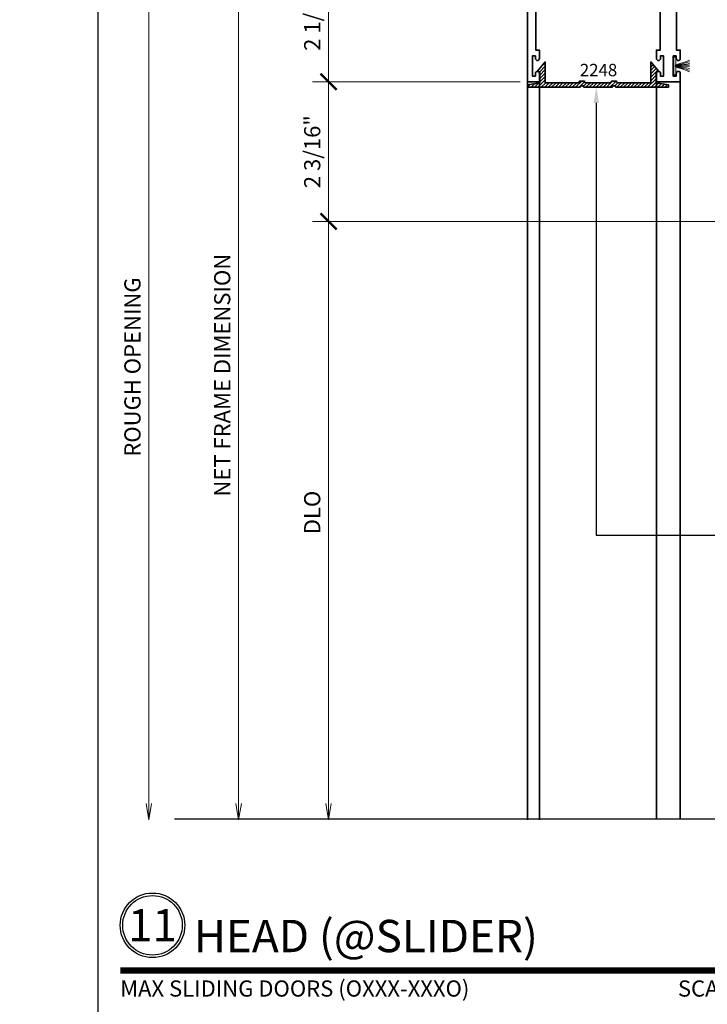
# Model space of a CAD drawing. Units: inches. Extents: x 10680 to 24807, y -8811 to -3137.
# Drawn here: x 11126 to 11137, y -3530 to -3515 of the extents above; entities that cross this region are included whole.
import ezdxf
from ezdxf import colors
from ezdxf.entities.mleader import LeaderData, LeaderLine
from ezdxf.enums import TextEntityAlignment as Align
from ezdxf.math import Vec2, Vec3

# ---------------------------------------------------------------- set-up
doc = ezdxf.new("R2010")
doc.units = ezdxf.units.IN
doc.header["$LTSCALE"] = 0.5
doc.header["$MEASUREMENT"] = 0
doc.header["$PDSIZE"] = 1
doc.layers.get('Defpoints').update_dxf_attribs({"color": 251, "lineweight": 0})
for name, color, linetype, lineweight in [('Border', 7, 'Continuous', 25), ('Dimensions', 7, 'Continuous', 13), ('PRL Frame', 134, 'Continuous', 35), ('PRL Setting', 6, 'Continuous', 20), ('Symbols', 6, 'Continuous', 30), ('Text', 252, 'Continuous', 30)]:
    doc.layers.add(name, color=color, linetype=linetype, lineweight=lineweight)
doc.styles.get("Standard").update_dxf_attribs({"font": 'arial.ttf'})
doc.dimstyles.new('PRL$0', dxfattribs={"dimtxt": 0.125, "dimasz": 0.125, "dimexe": 0.125, "dimexo": 0.0625, "dimgap": 0.0625, "dimtad": 1, "dimdec": 4, "dimzin": 3, "dimdsep": 46, "dimlunit": 4, "dimtxsty": 'Standard', "dimblk": 'ARCHTICK', "dimcen": 0, "dimclrd": 256, "dimclre": 256, "dimclrt": 256, "dimazin": 0, "dimtfac": 1, "dimtdec": 4, "dimtofl": 0, "dimtmove": 0, "dimatfit": 3, "dimfxl": 0.125, "dimtfill": 1, "dimfrac": 2, "dimtolj": 1, "dimtzin": 0, "dimlwd": -1, "dimlwe": -1, "dimarcsym": 0})

# ---------------------------------------------------------------- blocks, each defined once
blk = doc.blocks.new('*U13')
at = {"const_width": 0.05}
blk.add_lwpolyline([(0, 0), (5.5536, 0)], dxfattribs=at)
at = {"ltscale": 0.25}
for radius in [0.25, 0.2306]:
    blk.add_circle((0.25, 0.35), radius, dxfattribs=at)
at = {"ltscale": 0.25, "flags": 8}
for tag, p in [('VIEWNAME2', (0.5699, 0.4392)), ('VIEWNAME1', (0.5699, 0.0642))]:
    blk.add_attdef(tag, text='', height=0.25, dxfattribs=at).set_placement(p, align=Align.BOTTOM_LEFT)
at = {"flags": 8}
blk.add_attdef('#', text='', height=0.25, dxfattribs=at).set_placement((0.25, 0.35), align=Align.MIDDLE_CENTER)
at = {"ltscale": 0.25, "flags": 8}
blk.add_attdef('ARCH_REF:', text='', height=0.125, dxfattribs=at).set_placement((0, -0.0764), align=Align.TOP_LEFT)
blk.add_attdef('SCALE', text='', height=0.125, dxfattribs=at).set_placement((5.5536, -0.0764), align=Align.TOP_RIGHT)
blk = doc.blocks.new('_ArchTick')
at = {"color": 0, "linetype": 'ByBlock', "const_width": 0.15}
blk.add_lwpolyline([(-0.5, -0.5), (0.5, 0.5)], dxfattribs=at)
blk = doc.blocks.new('_Open')
at = {"color": 0, "linetype": 'ByBlock', "lineweight": -2}
for p, q in [((-1, 0.167), (0, 0)), ((-1, -0.167), (0, 0)), ((0, 0), (-1, 0))]:
    blk.add_line(p, q, dxfattribs=at)
blk = doc.blocks.new('*D108')
at = {"layer": 'Defpoints', "color": 0, "transparency": 16777216}
for p in [(11134.052, -3513.318), (11128.183, -3527.077), (11131.258, -3527.077)]:
    blk.add_point(p, dxfattribs=at)
at = {"layer": 'Dimensions', "transparency": 16777216}
for p, q in [((11133.927, -3513.318), (11127.933, -3513.318)), ((11128.183, -3513.318), (11128.183, -3526.827))]:
    blk.add_line(p, q, dxfattribs=at)
at = {"layer": 'Dimensions', "transparency": 16777216, "xscale": 0.25, "yscale": 0.25, "zscale": 0.25}
for name, p, rotation in [('_ArchTick', (11128.183, -3513.318), 90), ('_Open', (11128.183, -3527.077), 270)]:
    blk.add_blockref(name, p, dxfattribs=dict(at, rotation=rotation))
at = {"layer": 'Dimensions', "transparency": 16777216, "insert": (11127.929, -3520.073), "char_height": 0.25, "attachment_point": 5, "rotation": 90, "bg_fill": 3, "box_fill_scale": 1.25, "bg_fill_color": 256, "bg_fill_true_color": 13158600, "bg_fill_transparency": 0}
blk.add_mtext('\\A1;ROUGH OPENING', dxfattribs=at)
blk = doc.blocks.new('*D104')
at = {"layer": 'Defpoints', "color": 0, "transparency": 16777216}
for p in [(11134.052, -3513.57), (11129.572, -3527.077), (11132.338, -3527.077)]:
    blk.add_point(p, dxfattribs=at)
at = {"layer": 'Dimensions', "transparency": 16777216}
for p, q in [((11133.927, -3513.57), (11129.322, -3513.57)), ((11129.572, -3513.57), (11129.572, -3526.827))]:
    blk.add_line(p, q, dxfattribs=at)
at = {"layer": 'Dimensions', "transparency": 16777216, "xscale": 0.25, "yscale": 0.25, "zscale": 0.25}
for name, p, rotation in [('_ArchTick', (11129.572, -3513.57), 90), ('_Open', (11129.572, -3527.077), 270)]:
    blk.add_blockref(name, p, dxfattribs=dict(at, rotation=rotation))
at = {"layer": 'Dimensions', "transparency": 16777216, "insert": (11129.318, -3520.198), "char_height": 0.25, "attachment_point": 5, "rotation": 90, "bg_fill": 3, "box_fill_scale": 1.25, "bg_fill_color": 256, "bg_fill_true_color": 13158600, "bg_fill_transparency": 0}
blk.add_mtext('\\A1;NET FRAME DIMENSION', dxfattribs=at)
blk = doc.blocks.new('*D105')
at = {"layer": 'Defpoints', "color": 0, "transparency": 16777216}
for p in [(11134.052, -3513.57), (11130.964, -3515.66), (11134.052, -3515.66)]:
    blk.add_point(p, dxfattribs=at)
at = {"layer": 'Dimensions', "transparency": 16777216}
for p, q in [((11133.927, -3513.57), (11130.714, -3513.57)), ((11130.964, -3513.57), (11130.964, -3515.66)), ((11133.927, -3515.66), (11130.714, -3515.66))]:
    blk.add_line(p, q, dxfattribs=at)
at = {"layer": 'Dimensions', "transparency": 16777216, "xscale": 0.25, "yscale": 0.25, "zscale": 0.25}
for p, rotation in [((11130.964, -3513.57), 90), ((11130.964, -3515.66), 270)]:
    blk.add_blockref('_ArchTick', p, dxfattribs=dict(at, rotation=rotation))
at = {"layer": 'Dimensions', "transparency": 16777216, "insert": (11130.71, -3514.615), "char_height": 0.25, "attachment_point": 5, "rotation": 90, "bg_fill": 3, "box_fill_scale": 1.25, "bg_fill_color": 256, "bg_fill_true_color": 13158600, "bg_fill_transparency": 0}
blk.add_mtext('\\A1;2 1/16"', dxfattribs=at)
blk = doc.blocks.new('*D106')
at = {"layer": 'Defpoints', "color": 0, "transparency": 16777216}
for p in [(11138.767, -3517.82), (11130.964, -3527.077), (11132.338, -3527.077)]:
    blk.add_point(p, dxfattribs=at)
at = {"layer": 'Dimensions', "transparency": 16777216}
for p, q in [((11138.642, -3517.82), (11130.714, -3517.82)), ((11130.964, -3517.82), (11130.964, -3526.827))]:
    blk.add_line(p, q, dxfattribs=at)
at = {"layer": 'Dimensions', "transparency": 16777216, "xscale": 0.25, "yscale": 0.25, "zscale": 0.25}
for name, p, rotation in [('_ArchTick', (11130.964, -3517.82), 90), ('_Open', (11130.964, -3527.077), 270)]:
    blk.add_blockref(name, p, dxfattribs=dict(at, rotation=rotation))
at = {"layer": 'Dimensions', "transparency": 16777216, "insert": (11130.71, -3522.323), "char_height": 0.25, "attachment_point": 5, "rotation": 90, "bg_fill": 3, "box_fill_scale": 1.25, "bg_fill_color": 256, "bg_fill_true_color": 13158600, "bg_fill_transparency": 0}
blk.add_mtext('\\A1;DLO', dxfattribs=at)
blk = doc.blocks.new('*D107')
at = {"layer": 'Defpoints', "color": 0, "transparency": 16777216}
for p in [(11134.042, -3515.66), (11130.964, -3517.82), (11138.767, -3517.82)]:
    blk.add_point(p, dxfattribs=at)
at = {"layer": 'Dimensions', "transparency": 16777216}
for p, q in [((11133.917, -3515.66), (11130.714, -3515.66)), ((11130.964, -3515.66), (11130.964, -3517.82)), ((11138.642, -3517.82), (11130.714, -3517.82))]:
    blk.add_line(p, q, dxfattribs=at)
at = {"layer": 'Dimensions', "transparency": 16777216, "xscale": 0.25, "yscale": 0.25, "zscale": 0.25}
for p, rotation in [((11130.964, -3515.66), 90), ((11130.964, -3517.82), 270)]:
    blk.add_blockref('_ArchTick', p, dxfattribs=dict(at, rotation=rotation))
at = {"layer": 'Dimensions', "transparency": 16777216, "insert": (11130.71, -3516.74), "char_height": 0.25, "attachment_point": 5, "rotation": 90, "bg_fill": 3, "box_fill_scale": 1.25, "bg_fill_color": 256, "bg_fill_true_color": 13158600, "bg_fill_transparency": 0}
blk.add_mtext('\\A1;2 3/16"', dxfattribs=at)

msp = doc.modelspace()

# ---------------------------------------------------------------- linework, layer by layer
at = {"layer": 'Border'}
msp.add_lwpolyline([(11127.39772, -3507.40221), (11191.33586, -3507.40221), (11191.33586, -3552.56721), (11127.39772, -3552.56721)], close=True, dxfattribs=at)
at = {"layer": 'PRL Frame'}
for p, q in [((11134.22588, -3515.65974), (11134.22588, -3527.07706)), ((11136.03588, -3527.06663), (11136.03588, -3515.65974)), ((11136.4042, -3527.06663), (11136.4042, -3515.65974))]:
    msp.add_line(p, q, dxfattribs=at)
msp.add_lwpolyline([(11136.3452, -3514.38723), (11136.3452, -3515.16774), (11136.4042, -3515.16774), (11136.4042, -3515.25774), (11136.4042, -3515.29874, -1), (11136.3422, -3515.29874), (11136.3422, -3515.25774), (11136.2952, -3515.25774), (11136.2952, -3515.56974), (11136.3422, -3515.56974), (11136.3422, -3515.52874, -1), (11136.4042, -3515.52874), (11136.4042, -3515.65974), (11136.22019, -3515.65974), (11136.03588, -3515.65974), (11136.03588, -3515.52874, -1), (11136.09788, -3515.52874), (11136.09788, -3515.56974), (11136.14488, -3515.56974), (11136.14488, -3515.25774), (11136.09788, -3515.25774), (11136.09788, -3515.29874, -1), (11136.03588, -3515.29874), (11136.03588, -3515.25774), (11136.03588, -3515.16774), (11136.09488, -3515.16774), (11136.09488, -3514.38723)], format="xyb", dxfattribs=at)
at = {"layer": 'PRL Setting'}
for p, q in [((11136.32331, -3515.40874), (11136.54456, -3515.39745)), ((11136.32331, -3515.41874), (11136.54456, -3515.41882))]:
    msp.add_line(p, q, dxfattribs=at)
msp.add_lwpolyline([(11136.33432, -3515.39794), (11136.33432, -3515.27874), (11136.30307, -3515.27874), (11136.30307, -3515.54874), (11136.33432, -3515.54874), (11136.33432, -3515.42954)], dxfattribs=at)
for points, knots in [([(11136.32331, -3515.40874), (11136.31703, -3515.39974), (11136.52939, -3515.39027), (11136.54347, -3515.37356), (11136.54456, -3515.37351)], [0, 0, 0, 0, 0.233544741, 0.245662059, 0.245662059, 0.245662059, 0.245662059]), ([(11136.32331, -3515.41874), (11136.31703, -3515.42774), (11136.52939, -3515.43721), (11136.54347, -3515.45392), (11136.54456, -3515.45397)], [0, 0, 0, 0, 0.233544741, 0.245662059, 0.245662059, 0.245662059, 0.245662059]), ([(11136.32331, -3515.40874), (11136.32081, -3515.39431), (11136.4436, -3515.37078), (11136.52989, -3515.32839), (11136.54456, -3515.32243)], [0, 0, 0, 0, 0.133912678, 0.218292741, 0.218292741, 0.218292741, 0.218292741]), ([(11136.32331, -3515.41874), (11136.32081, -3515.43317), (11136.4436, -3515.4567), (11136.52989, -3515.49908), (11136.54456, -3515.50504)], [0, 0, 0, 0, 0.133912678, 0.218292741, 0.218292741, 0.218292741, 0.218292741]), ([(11136.32331, -3515.40874), (11136.32837, -3515.39718), (11136.45718, -3515.38074), (11136.5379, -3515.34939), (11136.54456, -3515.34846)], [0, 0, 0, 0, 0.15363574, 0.218547428, 0.218547428, 0.218547428, 0.218547428]), ([(11136.32331, -3515.41874), (11136.32837, -3515.4303), (11136.45718, -3515.44674), (11136.5379, -3515.47809), (11136.54456, -3515.47902)], [0, 0, 0, 0, 0.15363574, 0.218547428, 0.218547428, 0.218547428, 0.218547428])]:
    msp.add_open_spline(points, degree=3, knots=knots, dxfattribs=at)

# ---------------------------------------------------------------- block references
at = {"layer": 'Symbols', "xscale": 2, "yscale": 2, "zscale": 2}
msp.add_blockref('*U13', (11127.73919, -3529.41023), dxfattribs=at).add_auto_attribs({'SCALE': 'SCALE: 6"=1\'-0"', 'VIEWNAME1': 'HEAD (@SLIDER)', '#': '11', 'ARCH_REF:': 'MAX SLIDING DOORS (OXXX-XXXO)'})

# ---------------------------------------------------------------- next in the draw order: dimensions: what is measured, and where the dimension line sits
at = {"layer": 'Dimensions'}
dim = msp.add_linear_dim(base=(11128.18314, -3527.07706), p1=(11134.05187, -3513.3185), p2=(11131.25789, -3527.07706), angle=270, text='ROUGH OPENING', dimstyle='PRL$0', override={"dimblk1": 'ArchTick', "dimblk2": 'Open', "dimsah": 1, "dimse2": 1}, dxfattribs=at)
dim.commit()
dim.dimension.update_dxf_attribs({"geometry": '*D108', "text_midpoint": (11128.18314, -3520.07278), "dimtype": 160})

# ---------------------------------------------------------------- next in the draw order: linework, layer by layer
at = {"layer": 'PRL Frame'}
msp.add_line((11134.04187, -3527.07706), (11134.04187, -3515.65974), dxfattribs=at)
msp.add_lwpolyline([(11134.16688, -3514.38723), (11134.16688, -3515.16774), (11134.22588, -3515.16774), (11134.22588, -3515.25774), (11134.22588, -3515.29874, -1), (11134.16388, -3515.29874), (11134.16388, -3515.25774), (11134.11688, -3515.25774), (11134.11688, -3515.56974), (11134.16388, -3515.56974), (11134.16388, -3515.52874, -1), (11134.22588, -3515.52874), (11134.22588, -3515.65974), (11134.04187, -3515.65974), (11134.04187, -3513.57981, -0.41421356)], format="xyb", dxfattribs=at)
at = {"layer": 'Symbols'}
msp.add_lwpolyline([(11146.65844, -3527.07706), (11138.75821, -3527.06663), (11138.59141, -3526.61498), (11138.25924, -3527.53914), (11138.11353, -3527.06663), (11128.58144, -3527.06663)], dxfattribs=at)

# ---------------------------------------------------------------- next in the draw order: dimensions: what is measured, and where the dimension line sits
at = {"layer": 'Dimensions'}
dim = msp.add_linear_dim(base=(11129.57239, -3527.07706), p1=(11134.05187, -3513.56981), p2=(11132.33792, -3527.07706), angle=270, text='NET FRAME DIMENSION', dimstyle='PRL$0', override={"dimblk1": 'ArchTick', "dimblk2": 'Open', "dimsah": 1, "dimse2": 1}, dxfattribs=at)
dim.commit()
dim.dimension.update_dxf_attribs({"geometry": '*D104', "text_midpoint": (11129.31805, -3520.19844)})

# ---------------------------------------------------------------- next in the draw order: dimensions: what is measured, and where the dimension line sits
dim = msp.add_linear_dim(base=(11130.96385, -3515.65974), p1=(11134.05187, -3513.56981), p2=(11134.05187, -3515.65974), angle=90, dimstyle='PRL$0', dxfattribs=at)
dim.commit()
dim.dimension.update_dxf_attribs({"geometry": '*D105', "text_midpoint": (11130.70959, -3514.61477)})
dim = msp.add_linear_dim(base=(11130.96385, -3527.07706), p1=(11138.76691, -3517.81974), p2=(11132.33792, -3527.07706), angle=270, text='DLO', dimstyle='PRL$0', override={"dimblk1": 'ArchTick', "dimblk2": 'Open', "dimsah": 1, "dimse2": 1}, dxfattribs=at)
dim.commit()
dim.dimension.update_dxf_attribs({"geometry": '*D106', "text_midpoint": (11130.7095, -3522.3234)})

# ---------------------------------------------------------------- next in the draw order: leaders
at = {"layer": 'Text'}
ml = msp.add_multileader_mtext('Standard', dxfattribs=at)
ml.set_content('\\A1;{\\f@Arial Unicode MS|b0|i0|c0|p34;2-3/16" WIDE BEAUTY CAP\\P6063-T5 ALUMINUM \\PWITH  628 / CLEAR ANODIZED FINISH}', color=256)
ml.set_leader_properties()
ml.build(insert=Vec2(0, 0))
ml.multileader.update_dxf_attribs({"dogleg_length": 0.20396, "arrow_head_size": 0.25, "scale": 2})
ctx = ml.context
ctx.base_point, ctx.scale, ctx.char_height, ctx.arrow_head_size, ctx.landing_gap_size, ctx.plane_origin = Vec3(11119.43478, -3522.67558), 2, 0.25, 0.25, 0.125, Vec3(11115.1862, -3520.48272)
notes = []
notes.append((ctx, [(0, (1, 1, 0), (11111.168, -3522.67558), (1, 0), 8.26678, [(0, [(11111.16806, -3515.73595)], 0, [])])]))
ctx.mtext.insert, ctx.mtext.width, ctx.mtext.flow_direction = Vec3(11119.55978, -3522.54845), 5.2138572, 5
ml = msp.add_multileader_mtext('Standard', dxfattribs=at)
ml.set_content('\\A1;{\\f@Arial Unicode MS|b0|i0|c0|p34;1-1/2" x 3" TOP RAIL\\P6063-T5 ALUMINUM \\PWITH  628 / CLEAR ANODIZED FINISH}', color=256)
ml.set_leader_properties()
ml.build(insert=Vec2(0, 0))
ml.multileader.update_dxf_attribs({"dogleg_length": 3.02338, "arrow_head_size": 0.25, "scale": 2})
ctx = ml.context
ctx.base_point, ctx.scale, ctx.char_height, ctx.arrow_head_size, ctx.landing_gap_size, ctx.plane_origin = Vec3(11119.43478, -3517.22982), 2, 0.25, 0.25, 0.125, Vec3(11118.81314, -3518.72705)
notes.append((ctx, [(0, (1, 1, 0), (11119.34825, -3517.22982), (1, 0), 0.08653, [(0, [(11118.44409, -3517.23011)], 0, [])])]))
ctx.mtext.insert, ctx.mtext.width, ctx.mtext.flow_direction = Vec3(11119.55978, -3517.10269), 5.2138572, 5
for ctx, leaders in notes:
    for number, flags, end, landing, length, lines in leaders:
        leader = LeaderData()
        leader.index, (leader.has_last_leader_line, leader.has_dogleg_vector, leader.attachment_direction) = number, flags
        leader.last_leader_point, leader.dogleg_vector, leader.dogleg_length = Vec3(end), Vec3(landing), length
        for number, points, colour, breaks in lines:
            line = LeaderLine()
            line.index, line.vertices, line.color, line.breaks = number, Vec3.list(points), colors.encode_raw_color(colour), breaks
            leader.lines.append(line)
        ctx.leaders.append(leader)

# ---------------------------------------------------------------- next in the draw order: dimensions: what is measured, and where the dimension line sits
at = {"layer": 'Dimensions'}
dim = msp.add_linear_dim(base=(11130.96385, -3517.81974), p1=(11134.04187, -3515.65974), p2=(11138.76691, -3517.81974), angle=90, dimstyle='PRL$0', dxfattribs=at)
dim.commit()
dim.dimension.update_dxf_attribs({"geometry": '*D107', "text_midpoint": (11130.7095, -3516.73974)})

# ---------------------------------------------------------------- next in the draw order: hatches: boundary and pattern name
at = {"layer": 'PRL Frame'}
h = msp.add_hatch(dxfattribs=at)
h.set_pattern_fill('ANSI31', color=256, scale=0.3)
h.set_pattern_definition([(45, (995.076386, 1499.578457), (-0.0265165043, 0.0265165043), [])])
edge = h.paths.add_edge_path()
edge.add_line((11134.31535, -3515.67393), (11134.55535, -3515.67393))
edge.add_line((11134.55535, -3515.67393), (11134.55535, -3515.67393))
edge.add_line((11134.55535, -3515.67393), (11134.74435, -3515.67393))
edge.add_line((11134.74435, -3515.67393), (11134.74435, -3515.67393))
edge.add_line((11134.74435, -3515.67393), (11134.82783, -3515.67393))
edge.add_arc((11134.82783, -3515.66393), 0.01, 270, 360)
edge.add_line((11134.83783, -3515.66393), (11134.83783, -3515.65893))
edge.add_arc((11134.84783, -3515.65893), 0.01, 90, 180, ccw=False)
edge.add_line((11134.84783, -3515.64893), (11134.91783, -3515.64893))
edge.add_arc((11134.91783, -3515.65893), 0.01, 0, 90, ccw=False)
edge.add_line((11134.92783, -3515.65893), (11134.92783, -3515.66393))
edge.add_arc((11134.93783, -3515.66393), 0.01, 180, 270)
edge.add_line((11134.93783, -3515.67393), (11135.32388, -3515.67393))
edge.add_arc((11135.32388, -3515.66393), 0.01, 270, 360)
edge.add_line((11135.33388, -3515.66393), (11135.33388, -3515.65542))
edge.add_arc((11135.34324, -3515.65893), 0.01, 90, 159.470397, ccw=False)
edge.add_line((11135.34324, -3515.64893), (11135.41388, -3515.64893))
edge.add_arc((11135.41388, -3515.65893), 0.01, 0, 90, ccw=False)
edge.add_line((11135.42388, -3515.65893), (11135.42388, -3515.66393))
edge.add_arc((11135.43388, -3515.66393), 0.01, 180, 270)
edge.add_line((11135.43388, -3515.67393), (11135.51735, -3515.67393))
edge.add_line((11135.51735, -3515.67393), (11135.51735, -3515.67393))
edge.add_line((11135.51735, -3515.67393), (11135.70635, -3515.67393))
edge.add_line((11135.70635, -3515.67393), (11135.70635, -3515.67393))
edge.add_line((11135.70635, -3515.67393), (11135.94701, -3515.67393))
edge.add_line((11135.94701, -3515.67393), (11135.94701, -3515.35253))
edge.add_line((11135.94701, -3515.35253), (11136.07101, -3515.49774))
edge.add_line((11136.07101, -3515.49774), (11136.06101, -3515.49774))
edge.add_arc((11136.06101, -3515.52774), 0.03, 90, 180)
edge.add_line((11136.03101, -3515.52774), (11136.03101, -3515.67393))
edge.add_line((11136.03101, -3515.67393), (11136.03201, -3515.67393))
edge.add_line((11136.03201, -3515.67393), (11136.22051, -3515.70518))
edge.add_line((11136.22051, -3515.70518), (11136.22051, -3515.74393))
edge.add_line((11136.22051, -3515.74393), (11135.41388, -3515.74393))
edge.add_arc((11135.41388, -3515.73393), 0.01, 180, 270, ccw=False)
edge.add_line((11135.40388, -3515.73393), (11135.40388, -3515.72893))
edge.add_arc((11135.39388, -3515.72893), 0.01, 360, 450)
edge.add_line((11135.39388, -3515.71893), (11135.36388, -3515.71893))
edge.add_arc((11135.36388, -3515.72893), 0.01, 90, 180)
edge.add_line((11135.35388, -3515.72893), (11135.35388, -3515.73393))
edge.add_arc((11135.34388, -3515.73393), 0.01, -90, 0, ccw=False)
edge.add_line((11135.34388, -3515.74393), (11135.13118, -3515.74393))
edge.add_line((11135.13118, -3515.74393), (11134.91783, -3515.74393))
edge.add_arc((11134.91783, -3515.73393), 0.01, 180, 270, ccw=False)
edge.add_line((11134.90783, -3515.73393), (11134.90783, -3515.72893))
edge.add_arc((11134.89783, -3515.72893), 0.01, 0, 90)
edge.add_line((11134.89783, -3515.71893), (11134.86783, -3515.71893))
edge.add_arc((11134.86783, -3515.72893), 0.01, 90, 180)
edge.add_line((11134.85783, -3515.72893), (11134.85783, -3515.73744))
edge.add_arc((11134.84847, -3515.73393), 0.01, 270, 339.470397, ccw=False)
edge.add_line((11134.84847, -3515.74393), (11134.04185, -3515.74393))
edge.add_line((11134.04185, -3515.74393), (11134.04185, -3515.70518))
edge.add_line((11134.04185, -3515.70518), (11134.23135, -3515.67376))
edge.add_line((11134.23135, -3515.67376), (11134.23135, -3515.52774))
edge.add_arc((11134.20135, -3515.52774), 0.03, 0, 90)
edge.add_line((11134.20135, -3515.49774), (11134.19135, -3515.49774))
edge.add_line((11134.19135, -3515.49774), (11134.31535, -3515.35253))
edge.add_line((11134.31535, -3515.35253), (11134.31535, -3515.67393))

# ---------------------------------------------------------------- next in the draw order: linework, layer by layer
msp.add_lwpolyline([(11134.31535, -3515.67393), (11134.55535, -3515.67393), (11134.55535, -3515.67393), (11134.74435, -3515.67393), (11134.74435, -3515.67393), (11134.82783, -3515.67393, 0.41421356), (11134.83783, -3515.66393), (11134.83783, -3515.65893, -0.41421356), (11134.84783, -3515.64893), (11134.91783, -3515.64893, -0.41421356), (11134.92783, -3515.65893), (11134.92783, -3515.66393, 0.41421356), (11134.93783, -3515.67393), (11134.93783, -3515.67393, 0.00029656), (11134.93783, -3515.67393), (11135.32388, -3515.67393, 0.41421356), (11135.33388, -3515.66393), (11135.33388, -3515.65542, -0.31276008), (11135.34324, -3515.64893), (11135.41388, -3515.64893, -0.41421356), (11135.42388, -3515.65893), (11135.42388, -3515.66393, 0.41421356), (11135.43388, -3515.67393), (11135.51735, -3515.67393), (11135.51735, -3515.67393), (11135.70635, -3515.67393), (11135.70635, -3515.67393), (11135.94701, -3515.67393), (11135.94701, -3515.35253), (11136.07101, -3515.49774), (11136.06101, -3515.49774, 0.41421356), (11136.03101, -3515.52774), (11136.03101, -3515.67393), (11136.03201, -3515.67393), (11136.22051, -3515.70518), (11136.22051, -3515.74393), (11135.41388, -3515.74393, -0.41421356), (11135.40388, -3515.73393), (11135.40388, -3515.72893, 0.41421356), (11135.39388, -3515.71893), (11135.36388, -3515.71893, 0.41421356), (11135.35388, -3515.72893), (11135.35388, -3515.73393, -0.41421356), (11135.34388, -3515.74393), (11135.13118, -3515.74393), (11134.91783, -3515.74393, -0.41421356), (11134.90783, -3515.73393), (11134.90783, -3515.72893, 0.41421356), (11134.89783, -3515.71893), (11134.86783, -3515.71893, 0.41421356), (11134.85783, -3515.72893), (11134.85783, -3515.73744, -0.31276008), (11134.84847, -3515.74393), (11134.04185, -3515.74393), (11134.04185, -3515.70518), (11134.23135, -3515.67376), (11134.23135, -3515.52774, 0.41421356), (11134.20135, -3515.49774), (11134.19135, -3515.49774), (11134.31535, -3515.35253)], format="xyb", close=True, dxfattribs=at)

# ---------------------------------------------------------------- next in the draw order: texts
at = {"layer": 'Text', "lineweight": -3}
msp.add_text('2248', height=0.191097, dxfattribs=at).set_placement((11134.84989, -3515.5724))

# ---------------------------------------------------------------- next in the draw order: leaders
at = {"layer": 'Text'}
ml = msp.add_multileader_mtext('Standard', dxfattribs=at)
ml.set_content('\\A1;{\\f@Arial Unicode MS|b0|i0|c0|p34;PILE WEATHER STRIP\\P(BLACK )}', color=256)
ml.set_leader_properties()
ml.build(insert=Vec2(0, 0))
ml.multileader.update_dxf_attribs({"dogleg_length": 0.20396, "arrow_head_size": 0.25, "scale": 2})
ctx = ml.context
ctx.base_point, ctx.scale, ctx.char_height, ctx.arrow_head_size, ctx.landing_gap_size, ctx.plane_origin = Vec3(11119.43478, -3516.05256), 2, 0.25, 0.25, 0.125, Vec3(11119.54157, -3517.73812)
notes = []
notes.append((ctx, [(0, (1, 1, 0), (11118.59183, -3516.05256), (1, 0), 0.84295, [(0, [(11118.59139, -3515.41793)], 0, [])])]))
ctx.mtext.insert, ctx.mtext.width, ctx.mtext.flow_direction = Vec3(11119.55978, -3515.89874), 7.8466001, 5
ml = msp.add_multileader_mtext('Standard', dxfattribs=at)
ml.set_content('\\A1;{\\f@Arial Unicode MS|b0|i0|c0|p34;2-3/16" WIDE BEAUTY CAP\\P6063-T5 ALUMINUM \\PWITH  628 / CLEAR ANODIZED FINISH}', color=256)
ml.set_leader_properties()
ml.build(insert=Vec2(0, 0))
ml.multileader.update_dxf_attribs({"dogleg_length": 0.20396, "arrow_head_size": 0.25, "scale": 2})
ctx = ml.context
ctx.base_point, ctx.scale, ctx.char_height, ctx.arrow_head_size, ctx.landing_gap_size, ctx.plane_origin = Vec3(11143.37158, -3522.67558), 2, 0.25, 0.25, 0.125, Vec3(11139.123, -3520.48272)
notes.append((ctx, [(0, (1, 1, 0), (11135.1048, -3522.67558), (1, 0), 8.26678, [(0, [(11135.10486, -3515.73595)], 0, [])])]))
ctx.mtext.insert, ctx.mtext.width, ctx.mtext.flow_direction = Vec3(11143.49658, -3522.54845), 5.2138572, 5
ml = msp.add_multileader_mtext('Standard', dxfattribs=at)
ml.set_content('{\\f@Arial Unicode MS|b0|i0|c0|p34;GASKET FOR (1 1/8" GLASS)\\PPART# BL-4514}', color=256)
ml.set_leader_properties()
ml.build(insert=Vec2(0, 0))
ml.multileader.update_dxf_attribs({"dogleg_length": 3.02338, "arrow_head_size": 0.25, "scale": 2})
ctx = ml.context
ctx.base_point, ctx.scale, ctx.char_height, ctx.arrow_head_size, ctx.landing_gap_size, ctx.plane_origin = Vec3(11119.43478, -3520.43615), 2, 0.25, 0.25, 0.125, Vec3(11119.59434, -3524.06418)
notes.append((ctx, [(0, (1, 1, 0), (11118.37045, -3520.43615), (1, 0), 1.06433, [(0, [(11118.36966, -3517.92132)], 0, [])])]))
ctx.mtext.insert, ctx.mtext.width, ctx.mtext.flow_direction = Vec3(11119.55978, -3520.30901), 7.8466001, 5
for ctx, leaders in notes:
    for number, flags, end, landing, length, lines in leaders:
        leader = LeaderData()
        leader.index, (leader.has_last_leader_line, leader.has_dogleg_vector, leader.attachment_direction) = number, flags
        leader.last_leader_point, leader.dogleg_vector, leader.dogleg_length = Vec3(end), Vec3(landing), length
        for number, points, colour, breaks in lines:
            line = LeaderLine()
            line.index, line.vertices, line.color, line.breaks = number, Vec3.list(points), colors.encode_raw_color(colour), breaks
            leader.lines.append(line)
        ctx.leaders.append(leader)

doc.saveas('drawing.dxf')
